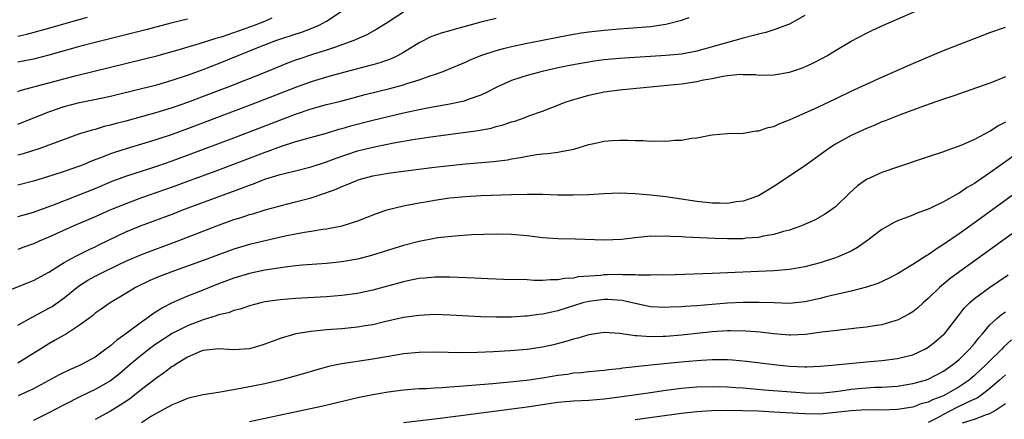
# Model space of a CAD drawing. Units: inches. Extents: x 2616000 to 2619000, y 1470000 to 1473000.
# Drawn here: x 2616763 to 2616891, y 1471548 to 1471600 of the extents above; entities that cross this region are included whole.
import ezdxf

# ---------------------------------------------------------------- set-up
doc = ezdxf.new("R2010")
doc.units = ezdxf.units.IN
doc.header["$MEASUREMENT"] = 0
doc.layers.add('LD26161470_2ft', color=187, linetype='Continuous')

msp = doc.modelspace()

# ---------------------------------------------------------------- linework, layer by layer
at = {"layer": 'LD26161470_2ft'}
for points, elevation in [([(2616761, 1471564.29), (2616765, 1471565.9), (2616767, 1471567), (2616769, 1471568.23), (2616770.42, 1471569), (2616772.13, 1471569.87), (2616773, 1471570.25), (2616773.49, 1471570.51), (2616777, 1471572.2), (2616778.9, 1471573), (2616783.35, 1471574.64), (2616784.27, 1471575), (2616789.63, 1471577), (2616792.1, 1471577.9), (2616793, 1471578.26), (2616793.56, 1471578.44), (2616795, 1471579.02), (2616797, 1471579.64), (2616797.87, 1471579.87), (2616799, 1471580.13), (2616801, 1471580.63), (2616803, 1471581.27), (2616804.24, 1471581.76), (2616807, 1471582.69), (2616809.24, 1471583.24), (2616811.74, 1471583.74), (2616814.18, 1471584.18), (2616816.54, 1471584.54), (2616822.65, 1471585.35), (2616824.34, 1471585.66), (2616825, 1471585.84), (2616825.92, 1471586.08), (2616827, 1471586.46), (2616827.42, 1471586.57), (2616828.61, 1471587), (2616829.24, 1471587.24), (2616831, 1471587.86), (2616833, 1471588.62), (2616833.96, 1471589), (2616834.74, 1471589.26), (2616836.28, 1471589.72), (2616837, 1471589.91), (2616839, 1471590.34), (2616841, 1471590.62), (2616847.21, 1471591.21), (2616849, 1471591.41), (2616851, 1471591.69), (2616851.89, 1471591.89), (2616853, 1471592.08), (2616854.38, 1471592.38), (2616855, 1471592.46), (2616856.62, 1471592.62), (2616857, 1471592.61), (2616858.59, 1471592.59), (2616859, 1471592.53), (2616861, 1471592.56), (2616863, 1471592.91), (2616864.57, 1471593.43), (2616865, 1471593.59), (2616865.97, 1471594.03), (2616867.3, 1471594.7), (2616867.85, 1471595), (2616869, 1471595.73), (2616871, 1471596.93), (2616873, 1471597.97), (2616873.69, 1471598.31), (2616875.22, 1471599), (2616879.88, 1471601)], 8902), ([(2616763, 1471586.17), (2616767, 1471587.75), (2616769, 1471588.44), (2616771, 1471588.95), (2616772.7, 1471589.3), (2616775, 1471589.81), (2616779, 1471590.77), (2616781, 1471591.28), (2616783, 1471591.85), (2616785, 1471592.5), (2616787, 1471593.23), (2616789, 1471594.02), (2616794.08, 1471596.08), (2616796.42, 1471597), (2616797.32, 1471597.32), (2616799.87, 1471598.13), (2616801, 1471598.56), (2616801.33, 1471598.67), (2616802.06, 1471599), (2616803, 1471599.5), (2616805.3, 1471601)], 8892), ([(2616813, 1471600.69), (2616811, 1471599.39), (2616809.54, 1471598.46), (2616808.25, 1471597.75), (2616806.55, 1471597), (2616805, 1471596.43), (2616804.16, 1471596.16), (2616803, 1471595.74), (2616801.17, 1471595.17), (2616799.4, 1471594.6), (2616799, 1471594.45), (2616797.94, 1471594.06), (2616795.36, 1471593), (2616790.32, 1471591), (2616787, 1471589.73), (2616785, 1471588.98), (2616783, 1471588.3), (2616781, 1471587.68), (2616779.14, 1471587.14), (2616777, 1471586.56), (2616775.75, 1471586.25), (2616775, 1471586.03), (2616774.16, 1471585.84), (2616773, 1471585.47), (2616772.62, 1471585.38), (2616771, 1471584.89), (2616769, 1471584.19), (2616765.83, 1471583), (2616763.69, 1471582.31), (2616763, 1471582.14)], 8894), ([(2616865, 1471600.26), (2616863, 1471599.12), (2616861, 1471598.37), (2616859.96, 1471598.04), (2616859, 1471597.84), (2616858.35, 1471597.65), (2616857, 1471597.31), (2616855.94, 1471597), (2616851, 1471595.64), (2616849, 1471595.25), (2616847, 1471595.04), (2616841, 1471594.67), (2616839, 1471594.48), (2616837.69, 1471594.31), (2616837, 1471594.21), (2616835.97, 1471594.03), (2616834.29, 1471593.71), (2616832.63, 1471593.37), (2616830.94, 1471593), (2616829, 1471592.48), (2616828.2, 1471592.2), (2616827, 1471591.81), (2616825.18, 1471591), (2616823.75, 1471590.25), (2616823, 1471589.93), (2616821.36, 1471589.36), (2616820.84, 1471589.16), (2616819, 1471588.77), (2616816.29, 1471588.29), (2616815, 1471588.03), (2616813, 1471587.6), (2616809, 1471586.64), (2616806.1, 1471585.9), (2616805, 1471585.56), (2616804.55, 1471585.45), (2616802.97, 1471584.97), (2616800.22, 1471584.22), (2616799, 1471583.86), (2616797, 1471583.21), (2616795.39, 1471582.61), (2616795, 1471582.48), (2616789, 1471580.21), (2616785, 1471578.72), (2616783, 1471577.99), (2616779, 1471576.6), (2616777, 1471575.86), (2616774.93, 1471575), (2616773, 1471574.16), (2616770.26, 1471573), (2616767, 1471571.52), (2616765.77, 1471571), (2616765, 1471570.65), (2616763.79, 1471570.21), (2616763, 1471569.91)], 8900), ([(2616763, 1471597.55), (2616764.17, 1471597.83), (2616767.31, 1471598.69), (2616769.26, 1471599.26), (2616772.03, 1471600.03)], 8886), ([(2616763, 1471574.18), (2616763.62, 1471574.38), (2616765, 1471574.76), (2616767.76, 1471575.76), (2616773, 1471577.83), (2616775.24, 1471578.76), (2616777, 1471579.44), (2616779, 1471580.09), (2616781, 1471580.73), (2616783, 1471581.41), (2616785, 1471582.13), (2616791, 1471584.39), (2616799, 1471587.45), (2616801, 1471588.13), (2616803, 1471588.7), (2616804.84, 1471589.16), (2616808, 1471590), (2616811.21, 1471590.79), (2616813, 1471591.26), (2616813.42, 1471591.42), (2616815, 1471591.9), (2616816.44, 1471592.44), (2616817, 1471592.61), (2616818.13, 1471593), (2616818.75, 1471593.25), (2616821, 1471594.21), (2616821.53, 1471594.47), (2616823, 1471595.08), (2616825, 1471595.73), (2616825.95, 1471595.95), (2616827, 1471596.23), (2616829, 1471596.64), (2616833, 1471597.43), (2616835, 1471597.81), (2616836.02, 1471597.98), (2616837, 1471598.12), (2616839, 1471598.36), (2616841, 1471598.53), (2616843.31, 1471598.69), (2616845, 1471598.83), (2616847, 1471599.12), (2616849, 1471599.64), (2616850, 1471600)], 8898), ([(2616763, 1471590.41), (2616763.44, 1471590.56), (2616767, 1471591.52), (2616770.41, 1471592.41), (2616779.39, 1471594.61), (2616781, 1471595.02), (2616783, 1471595.56), (2616783.79, 1471595.79), (2616786.66, 1471596.66), (2616788.68, 1471597.32), (2616789, 1471597.38), (2616789.54, 1471597.54), (2616791, 1471598.02), (2616793.19, 1471598.81), (2616793.68, 1471599), (2616795, 1471599.53), (2616795.94, 1471599.94)], 8890), ([(2616825, 1471599.84), (2616823, 1471599.38), (2616819.57, 1471598.43), (2616819, 1471598.25), (2616818, 1471598), (2616816.51, 1471597.49), (2616815, 1471596.7), (2616813, 1471595.43), (2616812.22, 1471595), (2616811.39, 1471594.61), (2616809.9, 1471594.1), (2616809, 1471593.87), (2616808.33, 1471593.67), (2616807, 1471593.34), (2616804.73, 1471592.73), (2616803, 1471592.24), (2616801, 1471591.64), (2616799, 1471590.92), (2616794.1, 1471589), (2616787.51, 1471586.49), (2616785, 1471585.55), (2616783, 1471584.84), (2616781, 1471584.19), (2616777.02, 1471582.98), (2616775.51, 1471582.49), (2616775, 1471582.3), (2616773.83, 1471581.83), (2616772.61, 1471581.39), (2616771.68, 1471581), (2616771, 1471580.74), (2616769, 1471580.03), (2616767.54, 1471579.54), (2616765, 1471578.76), (2616763, 1471578.26)], 8896), ([(2616785, 1471599.77), (2616783, 1471599.31), (2616779.6, 1471598.4), (2616778.01, 1471597.99), (2616773, 1471596.75), (2616771, 1471596.23), (2616767, 1471595.1), (2616765, 1471594.6), (2616763, 1471594.19)], 8888), ([(2616763, 1471560.1), (2616764.83, 1471561.17), (2616765, 1471561.24), (2616766.14, 1471561.86), (2616767, 1471562.3), (2616767.45, 1471562.55), (2616769, 1471563.66), (2616770.84, 1471565.16), (2616772.07, 1471565.93), (2616773, 1471566.45), (2616774.05, 1471567), (2616775.9, 1471567.9), (2616777, 1471568.41), (2616779, 1471569.28), (2616783.63, 1471571), (2616788.79, 1471573), (2616791, 1471573.8), (2616791.92, 1471574.08), (2616793, 1471574.45), (2616793.44, 1471574.56), (2616795.06, 1471575.06), (2616797, 1471575.59), (2616799, 1471576.08), (2616801, 1471576.62), (2616802.77, 1471577.23), (2616804.24, 1471577.76), (2616805, 1471578.1), (2616805.66, 1471578.34), (2616807, 1471578.92), (2616807.24, 1471579), (2616809, 1471579.46), (2616811, 1471579.8), (2616811.94, 1471579.94), (2616817, 1471580.57), (2616819, 1471580.81), (2616821.03, 1471581.03), (2616824.67, 1471581.33), (2616826.45, 1471581.55), (2616827, 1471581.66), (2616828.16, 1471581.84), (2616829, 1471582.02), (2616830.22, 1471582.22), (2616831, 1471582.31), (2616831.64, 1471582.36), (2616833, 1471582.55), (2616833.4, 1471582.6), (2616835.06, 1471582.94), (2616837, 1471583.51), (2616837.67, 1471583.67), (2616839, 1471583.95), (2616840.04, 1471584.04), (2616841, 1471584.09), (2616842.08, 1471584.08), (2616843, 1471584.03), (2616844.04, 1471584.04), (2616845, 1471583.96), (2616846.02, 1471584.02), (2616847, 1471583.96), (2616848.09, 1471584.09), (2616849, 1471584.08), (2616850.33, 1471584.33), (2616851, 1471584.37), (2616852.72, 1471584.72), (2616853, 1471584.76), (2616855, 1471584.94), (2616856.99, 1471584.99), (2616858.71, 1471585.29), (2616859, 1471585.28), (2616860.26, 1471585.74), (2616861, 1471585.88), (2616861.76, 1471586.24), (2616863, 1471586.72), (2616863.58, 1471587), (2616866.12, 1471588.12), (2616869, 1471589.46), (2616871, 1471590.42), (2616873, 1471591.35), (2616875, 1471592.25), (2616879, 1471594.01), (2616883, 1471595.69), (2616887, 1471597.26), (2616889, 1471598.03), (2616891, 1471598.74)], 8904), ([(2616891, 1471592.28), (2616889.77, 1471591.77), (2616889, 1471591.47), (2616884.21, 1471589.79), (2616883, 1471589.39), (2616880.53, 1471588.53), (2616877.37, 1471587.37), (2616875.41, 1471586.59), (2616875, 1471586.45), (2616874, 1471586), (2616873, 1471585.62), (2616871, 1471584.68), (2616869, 1471583.55), (2616868.12, 1471583), (2616867, 1471582.18), (2616865.29, 1471581), (2616865, 1471580.78), (2616863, 1471579.41), (2616861, 1471578.08), (2616859.22, 1471577), (2616859, 1471576.89), (2616857, 1471576.2), (2616856.1, 1471576.1), (2616855, 1471575.89), (2616853.93, 1471575.93), (2616853, 1471575.91), (2616851, 1471576.15), (2616849, 1471576.45), (2616847, 1471576.73), (2616845, 1471576.95), (2616843, 1471577.14), (2616841, 1471577.21), (2616839, 1471577.13), (2616836.99, 1471577.01), (2616835, 1471576.96), (2616833, 1471576.97), (2616831, 1471577.03), (2616829, 1471577.06), (2616827, 1471577.02), (2616823, 1471576.87), (2616821, 1471576.76), (2616819, 1471576.56), (2616817, 1471576.27), (2616816.11, 1471576.11), (2616815, 1471575.93), (2616813.65, 1471575.65), (2616813, 1471575.54), (2616811, 1471575.06), (2616810.81, 1471575), (2616809.45, 1471574.55), (2616807, 1471573.6), (2616805, 1471572.96), (2616803, 1471572.57), (2616802.52, 1471572.52), (2616801, 1471572.26), (2616800.14, 1471572.14), (2616799, 1471571.92), (2616797.64, 1471571.64), (2616795.06, 1471571.06), (2616793, 1471570.58), (2616791, 1471569.98), (2616789, 1471569.25), (2616787, 1471568.48), (2616785, 1471567.75), (2616782.81, 1471567), (2616781, 1471566.3), (2616780.09, 1471565.91), (2616778.24, 1471565), (2616777, 1471564.21), (2616774.95, 1471563), (2616773.79, 1471562.21), (2616773, 1471561.65), (2616772.66, 1471561.34), (2616772.18, 1471561), (2616771, 1471560.11), (2616769.31, 1471559), (2616767.85, 1471558.15), (2616767, 1471557.7), (2616763, 1471555.2)], 8906), ([(2616891, 1471586.43), (2616890.06, 1471585.94), (2616889, 1471585.21), (2616888.85, 1471585.15), (2616887, 1471584.19), (2616885.53, 1471583.53), (2616885, 1471583.32), (2616883.29, 1471582.71), (2616883, 1471582.59), (2616881, 1471581.91), (2616877, 1471580.59), (2616875, 1471579.89), (2616873.02, 1471578.98), (2616871.85, 1471578.15), (2616870.8, 1471577.2), (2616869, 1471575.47), (2616868.38, 1471575), (2616867.55, 1471574.45), (2616866.26, 1471573.74), (2616864.58, 1471573), (2616863, 1471572.44), (2616862.25, 1471572.25), (2616861, 1471571.86), (2616859.64, 1471571.64), (2616859, 1471571.49), (2616857.37, 1471571.37), (2616857, 1471571.32), (2616855, 1471571.29), (2616853.33, 1471571.33), (2616849.52, 1471571.52), (2616849, 1471571.57), (2616847.6, 1471571.6), (2616847, 1471571.66), (2616845.61, 1471571.6), (2616845, 1471571.63), (2616843.46, 1471571.46), (2616843, 1471571.44), (2616841.22, 1471571.22), (2616839, 1471571.12), (2616835.24, 1471571.24), (2616833, 1471571.3), (2616831, 1471571.44), (2616829, 1471571.68), (2616827, 1471571.87), (2616825, 1471571.91), (2616821.8, 1471571.8), (2616819.67, 1471571.67), (2616817.43, 1471571.43), (2616817, 1471571.36), (2616815, 1471570.96), (2616813, 1471570.42), (2616808.85, 1471569.15), (2616807, 1471568.67), (2616805, 1471568.31), (2616803, 1471568.1), (2616799.87, 1471567.87), (2616799, 1471567.79), (2616797.63, 1471567.63), (2616795, 1471567.24), (2616793, 1471566.82), (2616791, 1471566.21), (2616789, 1471565.45), (2616786.44, 1471564.44), (2616785, 1471563.89), (2616783, 1471563.03), (2616781.67, 1471562.33), (2616781, 1471561.89), (2616780.45, 1471561.55), (2616779.73, 1471561), (2616779, 1471560.51), (2616776.97, 1471559), (2616775.81, 1471558.19), (2616775, 1471557.45), (2616774.4, 1471557), (2616773, 1471555.99), (2616771.23, 1471555), (2616771, 1471554.88), (2616769.68, 1471554.32), (2616768.34, 1471553.66), (2616765, 1471551.86), (2616763.05, 1471550.95)], 8908), ([(2616893, 1471582.69), (2616889, 1471579.85), (2616887.3, 1471578.7), (2616887, 1471578.49), (2616886.04, 1471577.95), (2616885, 1471577.22), (2616884.85, 1471577.15), (2616883, 1471576.11), (2616881.29, 1471575.29), (2616881, 1471575.16), (2616879.42, 1471574.58), (2616879, 1471574.39), (2616877.98, 1471573.98), (2616877, 1471573.62), (2616876.57, 1471573.43), (2616875, 1471572.53), (2616873.02, 1471570.98), (2616871.84, 1471570.16), (2616871, 1471569.71), (2616869.43, 1471569), (2616869, 1471568.84), (2616867, 1471568.21), (2616865, 1471567.66), (2616863, 1471567.31), (2616861, 1471567.17), (2616853, 1471566.8), (2616847, 1471566.61), (2616846.63, 1471566.63), (2616845, 1471566.59), (2616843.41, 1471566.59), (2616843, 1471566.63), (2616841.37, 1471566.63), (2616841, 1471566.67), (2616839.38, 1471566.62), (2616839, 1471566.62), (2616838.57, 1471566.57), (2616835.64, 1471566.36), (2616835, 1471566.22), (2616833.84, 1471566.16), (2616833, 1471565.98), (2616832, 1471566), (2616831, 1471565.91), (2616829.92, 1471565.92), (2616829, 1471565.97), (2616825.96, 1471566.04), (2616823.9, 1471566.1), (2616822.21, 1471566.21), (2616819, 1471566.35), (2616817, 1471566.35), (2616815.78, 1471566.22), (2616815, 1471566.15), (2616813.95, 1471565.95), (2616813, 1471565.74), (2616809, 1471564.65), (2616807, 1471564.22), (2616805, 1471563.95), (2616803, 1471563.79), (2616799, 1471563.55), (2616797, 1471563.39), (2616795, 1471563.12), (2616794.48, 1471563), (2616793, 1471562.61), (2616791.81, 1471562.19), (2616791, 1471562), (2616790.28, 1471561.72), (2616789, 1471561.44), (2616788.68, 1471561.32), (2616787, 1471560.82), (2616785, 1471560.05), (2616783, 1471559.03), (2616781, 1471557.72), (2616780.58, 1471557.42), (2616780, 1471557), (2616779, 1471556.22), (2616777.54, 1471555), (2616776.17, 1471553.83), (2616775, 1471552.92), (2616773, 1471551.76), (2616771.13, 1471550.87), (2616769, 1471549.81), (2616767, 1471548.74), (2616765, 1471547.77)], 8910), ([(2616893, 1471577.74), (2616887, 1471573.39), (2616885, 1471571.96), (2616883, 1471570.56), (2616882.02, 1471569.98), (2616881, 1471569.24), (2616880.84, 1471569.16), (2616879, 1471567.99), (2616877, 1471566.77), (2616875.84, 1471566.16), (2616874.47, 1471565.53), (2616872.98, 1471565.02), (2616871, 1471564.51), (2616870.39, 1471564.39), (2616867.78, 1471563.78), (2616867, 1471563.57), (2616865, 1471563.12), (2616863, 1471562.93), (2616861.01, 1471562.99), (2616859.07, 1471563.07), (2616857, 1471563.07), (2616855, 1471562.96), (2616851, 1471562.64), (2616849.46, 1471562.54), (2616849, 1471562.5), (2616847.55, 1471562.45), (2616847, 1471562.41), (2616845, 1471562.51), (2616843, 1471562.91), (2616841.31, 1471563.31), (2616839.46, 1471563.46), (2616839, 1471563.46), (2616837, 1471563.2), (2616836.24, 1471563), (2616833, 1471561.96), (2616832.19, 1471561.81), (2616831, 1471561.52), (2616830.51, 1471561.49), (2616829, 1471561.28), (2616828.73, 1471561.27), (2616827, 1471561.17), (2616825, 1471561.14), (2616823, 1471561.2), (2616819, 1471561.43), (2616817, 1471561.48), (2616815, 1471561.38), (2616813, 1471561.09), (2616810.53, 1471560.53), (2616809, 1471560.17), (2616808.01, 1471560.02), (2616807, 1471559.84), (2616805, 1471559.64), (2616803, 1471559.49), (2616801, 1471559.29), (2616799.01, 1471558.99), (2616797, 1471558.39), (2616795.98, 1471558.02), (2616795, 1471557.64), (2616794.51, 1471557.49), (2616793, 1471557.06), (2616791, 1471556.93), (2616789.05, 1471557.05), (2616787, 1471556.83), (2616786.74, 1471556.74), (2616785, 1471555.99), (2616783.42, 1471555), (2616783.18, 1471554.82), (2616783, 1471554.74), (2616782.02, 1471553.98), (2616781, 1471553.29), (2616779, 1471551.76), (2616777.46, 1471550.54), (2616776.26, 1471549.74), (2616775, 1471548.95), (2616773, 1471547.89)], 8912), ([(2616893, 1471572.79), (2616883.85, 1471566.15), (2616882.46, 1471565), (2616881, 1471563.55), (2616880.34, 1471563), (2616879.64, 1471562.36), (2616879, 1471561.84), (2616878.48, 1471561.52), (2616877, 1471560.75), (2616876.67, 1471560.67), (2616875, 1471560.18), (2616874.04, 1471560.04), (2616873, 1471559.85), (2616871.72, 1471559.72), (2616871, 1471559.62), (2616869.48, 1471559.48), (2616867.19, 1471559.19), (2616865.1, 1471558.9), (2616863.17, 1471558.84), (2616863, 1471558.84), (2616861, 1471559), (2616859.2, 1471559.2), (2616857.34, 1471559.34), (2616855.37, 1471559.37), (2616855, 1471559.36), (2616853, 1471559.24), (2616849, 1471558.83), (2616847, 1471558.66), (2616846.63, 1471558.63), (2616845, 1471558.6), (2616843.26, 1471558.74), (2616843, 1471558.74), (2616841, 1471559.02), (2616839, 1471559.16), (2616837, 1471558.87), (2616835.57, 1471558.43), (2616835, 1471558.31), (2616834.02, 1471557.98), (2616832.43, 1471557.57), (2616831, 1471557.25), (2616829, 1471556.97), (2616826.8, 1471556.8), (2616824.66, 1471556.66), (2616822.56, 1471556.56), (2616820.54, 1471556.54), (2616817, 1471556.62), (2616815, 1471556.58), (2616813, 1471556.39), (2616812.28, 1471556.28), (2616809, 1471555.71), (2616805, 1471555.12), (2616803.25, 1471554.75), (2616801, 1471554.12), (2616800.15, 1471553.85), (2616798.6, 1471553.4), (2616797.05, 1471553), (2616795, 1471552.53), (2616791.89, 1471551.89), (2616789.46, 1471551.46), (2616789, 1471551.41), (2616787, 1471551.07), (2616785.3, 1471550.7), (2616785, 1471550.61), (2616783.88, 1471550.12), (2616783, 1471549.8), (2616781, 1471548.72), (2616780.31, 1471548.31), (2616779, 1471547.46)], 8914), ([(2616793, 1471547.62), (2616799.48, 1471549), (2616802.36, 1471549.64), (2616807.23, 1471550.77), (2616809, 1471551.13), (2616811, 1471551.47), (2616813, 1471551.73), (2616815, 1471551.89), (2616815.92, 1471551.92), (2616817, 1471552), (2616818.04, 1471552.04), (2616819, 1471552.12), (2616820.19, 1471552.19), (2616824.57, 1471552.57), (2616826.77, 1471552.77), (2616828.94, 1471553), (2616831, 1471553.28), (2616833, 1471553.62), (2616834.22, 1471553.78), (2616835, 1471553.92), (2616836, 1471554), (2616837, 1471554.13), (2616839, 1471554.29), (2616839.62, 1471554.38), (2616841, 1471554.5), (2616841.43, 1471554.57), (2616845.04, 1471554.96), (2616849.4, 1471555.4), (2616851.59, 1471555.59), (2616853, 1471555.67), (2616853.68, 1471555.68), (2616855, 1471555.65), (2616855.62, 1471555.62), (2616857.45, 1471555.45), (2616861, 1471555), (2616863, 1471554.81), (2616865, 1471554.73), (2616865.27, 1471554.73), (2616867, 1471554.8), (2616869, 1471554.96), (2616873, 1471555.35), (2616875, 1471555.53), (2616877, 1471555.78), (2616878.07, 1471556.07), (2616879, 1471556.29), (2616880.55, 1471557), (2616881, 1471557.26), (2616881.97, 1471558.03), (2616883, 1471558.89), (2616883.11, 1471559), (2616885, 1471561.44), (2616885.67, 1471562.33), (2616886.33, 1471563), (2616887, 1471563.58), (2616888.95, 1471565), (2616891.35, 1471566.65)], 8916), ([(2616813, 1471547.52), (2616818.1, 1471548.1), (2616829, 1471549.52), (2616833, 1471550.12), (2616835, 1471550.32), (2616837, 1471550.41), (2616839, 1471550.56), (2616841, 1471550.81), (2616845, 1471551.4), (2616847, 1471551.68), (2616849, 1471551.93), (2616851, 1471552.11), (2616853, 1471552.18), (2616855, 1471552.12), (2616856.04, 1471552.04), (2616857, 1471551.99), (2616859.75, 1471551.75), (2616865, 1471551.35), (2616867, 1471551.32), (2616869, 1471551.53), (2616869.61, 1471551.61), (2616871, 1471551.83), (2616871.91, 1471551.91), (2616873, 1471552.01), (2616874.06, 1471552.06), (2616875, 1471552.07), (2616877, 1471552.21), (2616879, 1471552.54), (2616880.64, 1471553), (2616881, 1471553.12), (2616883, 1471554.17), (2616884.18, 1471555), (2616885, 1471555.68), (2616886.36, 1471557), (2616887, 1471557.75), (2616887.54, 1471558.46), (2616888.05, 1471559), (2616889, 1471560.14), (2616889.9, 1471561), (2616890.49, 1471561.51), (2616891, 1471561.86)], 8918), ([(2616891.79, 1471558.21), (2616890.75, 1471557.25), (2616890.54, 1471557), (2616889, 1471555.51), (2616888.51, 1471555), (2616887, 1471553.59), (2616886.31, 1471553), (2616885, 1471552.12), (2616883, 1471550.96), (2616881.57, 1471550.43), (2616881, 1471550.13), (2616880.1, 1471549.9), (2616879, 1471549.51), (2616877, 1471549.18), (2616875, 1471549.09), (2616873, 1471549.13), (2616871, 1471549.03), (2616869, 1471548.78), (2616867, 1471548.6), (2616865, 1471548.62), (2616861, 1471548.86), (2616859, 1471548.95), (2616856.97, 1471549.03), (2616855, 1471549.07), (2616852.97, 1471549.03), (2616851, 1471548.88), (2616849, 1471548.65), (2616843, 1471547.85)], 8920), ([(2616891, 1471553.69), (2616890.26, 1471553), (2616889, 1471551.89), (2616887.82, 1471551), (2616887.34, 1471550.66), (2616887, 1471550.53), (2616886.15, 1471550.15), (2616884.61, 1471549.39), (2616883, 1471548.56), (2616882.01, 1471548.01), (2616881, 1471547.5)], 8922), ([(2616885.44, 1471547.44), (2616887, 1471547.95), (2616888.54, 1471548.54), (2616889, 1471548.66), (2616889.61, 1471549), (2616891, 1471549.96)], 8924)]:
    msp.add_lwpolyline(points, dxfattribs=dict(at, elevation=elevation))

doc.saveas('drawing.dxf')
